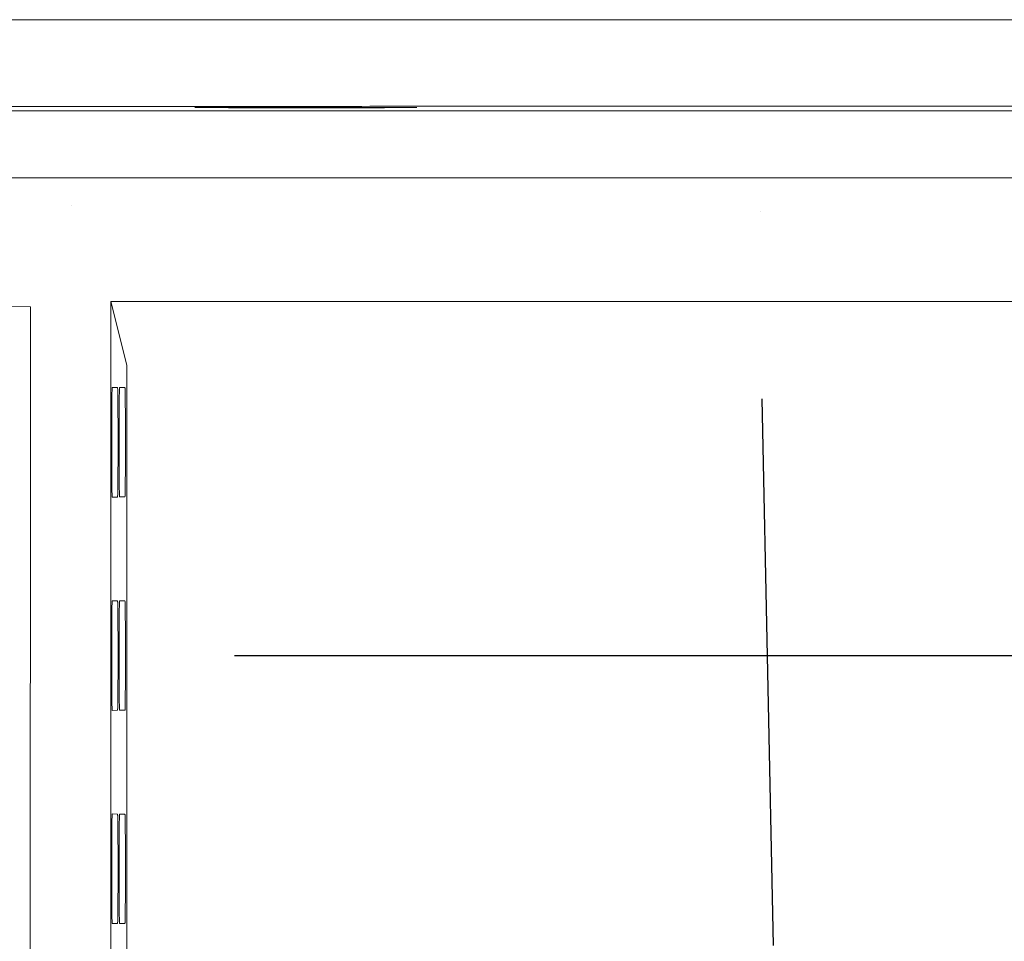
# Model space of a CAD drawing. Units: inches. Extents: x 176 to 733, y 196 to 616.
# Drawn here: x 317 to 362, y 562 to 604 of the extents above; entities that cross this region are included whole.
import ezdxf

# ---------------------------------------------------------------- set-up
doc = ezdxf.new("R2010")
doc.units = ezdxf.units.IN
doc.header["$MEASUREMENT"] = 0
doc.layers.add('Layer 1', color=7, linetype='Continuous')

# ---------------------------------------------------------------- blocks, each defined once
blk = doc.blocks.new('block 210')
at = {"layer": 'Layer 1', "color": 7, "lineweight": 15, "true_color": 0xffffff}
blk.add_open_spline([(482.768, 600.202), (482.707, 600.208), (482.646, 600.213), (482.459, 600.217), (482.459, 600.217), (482.459, 600.217), (482.459, 600.217), (482.266, 600.223), (481.939, 600.229), (481.529, 600.234), (481.529, 600.234), (481.529, 600.234), (481.529, 600.234), (481.016, 600.241), (480.37, 600.247), (479.612, 600.252), (479.612, 600.252), (479.612, 600.252), (479.612, 600.252), (478.834, 600.258), (477.936, 600.264), (476.956, 600.27), (476.956, 600.27), (476.956, 600.27), (476.956, 600.27), (476.198, 600.274), (475.391, 600.279), (474.544, 600.283), (474.544, 600.283), (474.544, 600.283), (474.544, 600.283), (473.696, 600.287), (472.809, 600.291), (471.891, 600.293), (471.891, 600.293), (471.891, 600.293), (471.891, 600.293), (470.95, 600.297), (469.977, 600.301), (468.978, 600.305), (468.978, 600.305), (468.978, 600.305), (468.978, 600.305), (467.979, 600.309), (466.953, 600.312), (465.909, 600.315), (465.909, 600.315), (465.909, 600.315), (465.909, 600.315), (463.904, 600.321), (461.826, 600.327), (459.697, 600.333), (459.697, 600.333), (459.697, 600.333), (459.697, 600.333), (457.566, 600.337), (455.387, 600.342), (453.17, 600.347), (453.17, 600.347), (453.17, 600.347), (453.17, 600.347), (450.903, 600.352), (448.6, 600.356), (446.27, 600.36), (446.27, 600.36), (446.27, 600.36), (446.27, 600.36), (443.938, 600.364), (441.579, 600.368), (439.201, 600.372), (439.201, 600.372), (439.201, 600.372), (439.201, 600.372), (435.938, 600.376), (432.64, 600.38), (429.314, 600.384), (429.314, 600.384), (429.314, 600.384), (429.314, 600.384), (425.986, 600.388), (422.632, 600.391), (419.26, 600.395), (419.26, 600.395), (419.26, 600.395), (419.26, 600.395), (415.889, 600.398), (412.499, 600.401), (409.098, 600.403), (409.098, 600.403), (409.098, 600.403), (409.098, 600.403), (405.615, 600.405), (402.119, 600.407), (398.613, 600.409), (398.613, 600.409), (398.613, 600.409), (398.613, 600.409), (395.107, 600.411), (391.592, 600.413), (388.072, 600.413), (388.072, 600.413), (388.072, 600.413), (388.072, 600.413), (384.554, 600.415), (381.029, 600.415), (377.505, 600.415), (377.505, 600.415), (377.505, 600.415), (377.505, 600.415), (374.643, 600.415), (371.779, 600.416), (368.916, 600.415), (368.916, 600.415), (368.916, 600.415), (368.916, 600.415), (366.054, 600.415), (363.191, 600.415), (360.332, 600.415), (360.332, 600.415), (360.332, 600.415), (360.332, 600.415), (357.457, 600.414), (354.586, 600.413), (351.719, 600.412), (351.719, 600.412), (351.719, 600.412), (351.719, 600.412), (348.852, 600.411), (345.988, 600.41), (343.131, 600.408), (343.131, 600.408), (343.131, 600.408), (343.131, 600.408), (339.135, 600.406), (335.151, 600.403), (331.188, 600.401), (331.188, 600.401), (331.188, 600.401), (331.188, 600.401), (327.224, 600.397), (323.279, 600.394), (319.365, 600.39), (319.365, 600.39), (319.365, 600.39), (319.365, 600.39), (316.71, 600.387), (314.068, 600.384), (311.445, 600.381), (311.445, 600.381), (311.445, 600.381), (311.445, 600.381), (308.822, 600.377), (306.216, 600.374), (303.635, 600.37), (303.635, 600.37), (303.635, 600.37), (303.635, 600.37), (301.056, 600.366), (298.502, 600.362), (295.981, 600.358), (295.981, 600.358), (295.981, 600.358), (295.981, 600.358), (294.209, 600.354), (292.453, 600.351), (290.719, 600.348), (290.719, 600.348), (290.719, 600.348), (290.719, 600.348), (288.984, 600.344), (287.273, 600.34), (285.589, 600.336), (285.589, 600.336), (285.589, 600.336), (285.589, 600.336), (283.879, 600.333), (282.197, 600.328), (280.556, 600.323), (280.556, 600.323), (280.556, 600.323), (280.556, 600.323), (278.914, 600.319), (277.312, 600.314), (275.765, 600.309), (275.765, 600.309), (275.765, 600.309), (275.765, 600.309), (274.044, 600.303), (272.389, 600.297), (270.836, 600.29), (270.836, 600.29), (270.836, 600.29), (270.836, 600.29), (270.044, 600.287), (269.279, 600.284), (268.548, 600.28), (268.548, 600.28), (268.548, 600.28), (268.548, 600.28), (267.816, 600.276), (267.12, 600.272), (266.459, 600.268), (266.459, 600.268), (266.459, 600.268), (266.459, 600.268), (265.74, 600.264), (265.064, 600.26), (264.467, 600.255), (264.467, 600.255), (264.467, 600.255), (264.467, 600.255), (263.862, 600.25), (263.338, 600.247), (262.822, 600.241), (262.822, 600.241), (262.822, 600.241), (262.822, 600.241), (261.99, 600.233), (261.181, 600.225), (260.977, 600.217), (260.977, 600.217), (260.977, 600.217), (260.977, 600.217), (260.957, 600.216), (260.943, 600.215), (260.93, 600.214)], degree=3, knots=[0, 0, 0, 0, 1, 1, 1, 2, 2, 2, 3, 3, 3, 4, 4, 4, 5, 5, 5, 6, 6, 6, 7, 7, 7, 8, 8, 8, 9, 9, 9, 10, 10, 10, 11, 11, 11, 12, 12, 12, 13, 13, 13, 14, 14, 14, 15, 15, 15, 16, 16, 16, 17, 17, 17, 18, 18, 18, 19, 19, 19, 20, 20, 20, 21, 21, 21, 22, 22, 22, 23, 23, 23, 24, 24, 24, 25, 25, 25, 26, 26, 26, 27, 27, 27, 28, 28, 28, 29, 29, 29, 30, 30, 30, 31, 31, 31, 32, 32, 32, 33, 33, 33, 34, 34, 34, 35, 35, 35, 36, 36, 36, 37, 37, 37, 38, 38, 38, 39, 39, 39, 40, 40, 40, 41, 41, 41, 42, 42, 42, 43, 43, 43, 44, 44, 44, 45, 45, 45, 46, 46, 46, 47, 47, 47, 48, 48, 48, 49, 49, 49, 50, 50, 50, 51, 51, 51, 52, 52, 52, 53, 53, 53, 54, 54, 54, 55, 55, 55, 56, 56, 56, 57, 57, 57, 58, 58, 58, 59, 59, 59, 60, 60, 60, 61, 61, 61, 62, 62, 62, 63, 63, 63, 64, 64, 64, 65, 65, 65, 66, 66, 66, 67, 67, 67, 68, 68, 68, 69, 69, 69, 70, 70, 70, 71, 71, 71, 72, 72, 72, 73, 73, 73, 74, 74, 74, 75, 75, 75, 75], dxfattribs=at)
blk = doc.blocks.new('block 215')
at = {"layer": 'Layer 1', "color": 7, "lineweight": 15, "true_color": 0xffffff}
blk.add_open_spline([(262.207, 604.372), (262.229, 604.372), (262.252, 604.372), (262.348, 604.372), (262.348, 604.372), (262.348, 604.372), (262.348, 604.372), (262.447, 604.372), (262.623, 604.372), (262.85, 604.372), (262.85, 604.372), (262.85, 604.372), (262.85, 604.372), (263.061, 604.372), (263.316, 604.372), (263.617, 604.372), (263.617, 604.372), (263.617, 604.372), (263.617, 604.372), (263.927, 604.372), (264.283, 604.372), (264.679, 604.372), (264.679, 604.372), (264.679, 604.372), (264.679, 604.372), (264.951, 604.372), (265.242, 604.372), (265.549, 604.372), (265.549, 604.372), (265.549, 604.372), (265.549, 604.372), (265.866, 604.372), (266.2, 604.372), (266.551, 604.372), (266.551, 604.372), (266.551, 604.372), (266.551, 604.372), (266.912, 604.372), (267.289, 604.372), (267.682, 604.372), (267.682, 604.372), (267.682, 604.372), (267.682, 604.372), (268.512, 604.372), (269.404, 604.372), (270.346, 604.372), (270.346, 604.372), (270.346, 604.372), (270.346, 604.372), (271.352, 604.372), (272.411, 604.372), (273.511, 604.372), (273.511, 604.372), (273.511, 604.372), (273.511, 604.372), (274.604, 604.372), (275.736, 604.372), (276.9, 604.372), (276.9, 604.372), (276.9, 604.372), (276.9, 604.372), (278.037, 604.372), (279.202, 604.372), (280.391, 604.372), (280.391, 604.372), (280.391, 604.372), (280.391, 604.372), (281.643, 604.372), (282.92, 604.372), (284.218, 604.372), (284.218, 604.372), (284.218, 604.372), (284.218, 604.372), (286.162, 604.372), (288.152, 604.372), (290.173, 604.372), (290.173, 604.372), (290.173, 604.372), (290.173, 604.372), (292.315, 604.372), (294.494, 604.372), (296.699, 604.372), (296.699, 604.372), (296.699, 604.372), (296.699, 604.372), (299.038, 604.372), (301.406, 604.372), (303.796, 604.372), (303.796, 604.372), (303.796, 604.372), (303.796, 604.372), (305.984, 604.372), (308.189, 604.372), (310.41, 604.372), (310.41, 604.372), (310.41, 604.372), (310.41, 604.372), (312.705, 604.372), (315.016, 604.372), (317.338, 604.372), (317.338, 604.372), (317.338, 604.372), (317.338, 604.372), (319.741, 604.372), (322.156, 604.372), (324.581, 604.372), (324.581, 604.372), (324.581, 604.372), (324.581, 604.372), (328.544, 604.372), (332.533, 604.372), (336.537, 604.372), (336.537, 604.372), (336.537, 604.372), (336.537, 604.372), (340.646, 604.372), (344.771, 604.372), (348.908, 604.372), (348.908, 604.372), (348.908, 604.372), (348.908, 604.372), (352.988, 604.372), (357.079, 604.372), (361.174, 604.372), (361.174, 604.372), (361.174, 604.372), (361.174, 604.372), (365.295, 604.372), (369.42, 604.372), (373.543, 604.372), (373.543, 604.372), (373.543, 604.372), (373.543, 604.372), (377.652, 604.372), (381.76, 604.372), (385.862, 604.372), (385.862, 604.372), (385.862, 604.372), (385.862, 604.372), (389.998, 604.372), (394.128, 604.372), (398.246, 604.372), (398.246, 604.372), (398.246, 604.372), (398.246, 604.372), (402.283, 604.372), (406.308, 604.372), (410.314, 604.372), (410.314, 604.372), (410.314, 604.372), (410.314, 604.372), (412.736, 604.372), (415.152, 604.372), (417.559, 604.372), (417.559, 604.372), (417.559, 604.372), (417.559, 604.372), (419.904, 604.372), (422.24, 604.372), (424.566, 604.372), (424.566, 604.372), (424.566, 604.372), (424.566, 604.372), (426.836, 604.372), (429.094, 604.372), (431.34, 604.372), (431.34, 604.372), (431.34, 604.372), (431.34, 604.372), (433.753, 604.372), (436.151, 604.372), (438.529, 604.372), (438.529, 604.372), (438.529, 604.372), (438.529, 604.372), (440.793, 604.372), (443.037, 604.372), (445.258, 604.372), (445.258, 604.372), (445.258, 604.372), (445.258, 604.372), (447.371, 604.372), (449.463, 604.372), (451.524, 604.372), (451.524, 604.372), (451.524, 604.372), (451.524, 604.372), (452.868, 604.372), (454.199, 604.372), (455.515, 604.372), (455.515, 604.372), (455.515, 604.372), (455.515, 604.372), (456.779, 604.372), (458.029, 604.372), (459.262, 604.372), (459.262, 604.372), (459.262, 604.372), (459.262, 604.372), (460.521, 604.372), (461.764, 604.372), (462.982, 604.372), (462.982, 604.372), (462.982, 604.372), (462.982, 604.372), (464.211, 604.372), (465.416, 604.372), (466.59, 604.372), (466.59, 604.372), (466.59, 604.372), (466.59, 604.372), (467.701, 604.372), (468.786, 604.372), (469.836, 604.372), (469.836, 604.372), (469.836, 604.372), (469.836, 604.372), (470.562, 604.372), (471.271, 604.372), (471.961, 604.372), (471.961, 604.372), (471.961, 604.372), (471.961, 604.372), (472.619, 604.372), (473.26, 604.372), (473.878, 604.372), (473.878, 604.372), (473.878, 604.372), (473.878, 604.372), (474.47, 604.372), (475.041, 604.372), (475.588, 604.372), (475.588, 604.372), (475.588, 604.372), (475.588, 604.372), (476.113, 604.372), (476.615, 604.372), (477.09, 604.372), (477.09, 604.372), (477.09, 604.372), (477.09, 604.372), (477.627, 604.372), (478.129, 604.372), (478.589, 604.372), (478.589, 604.372), (478.589, 604.372), (478.589, 604.372), (479.027, 604.372), (479.428, 604.372), (479.777, 604.372), (479.777, 604.372), (479.777, 604.372), (479.777, 604.372), (480.115, 604.372), (480.406, 604.372), (480.655, 604.372), (480.655, 604.372), (480.655, 604.372), (480.655, 604.372), (480.898, 604.372), (481.102, 604.372), (481.222, 604.372), (481.222, 604.372), (481.222, 604.372), (481.222, 604.372), (481.301, 604.372), (481.344, 604.372), (481.387, 604.372)], degree=3, knots=[0, 0, 0, 0, 1, 1, 1, 2, 2, 2, 3, 3, 3, 4, 4, 4, 5, 5, 5, 6, 6, 6, 7, 7, 7, 8, 8, 8, 9, 9, 9, 10, 10, 10, 11, 11, 11, 12, 12, 12, 13, 13, 13, 14, 14, 14, 15, 15, 15, 16, 16, 16, 17, 17, 17, 18, 18, 18, 19, 19, 19, 20, 20, 20, 21, 21, 21, 22, 22, 22, 23, 23, 23, 24, 24, 24, 25, 25, 25, 26, 26, 26, 27, 27, 27, 28, 28, 28, 29, 29, 29, 30, 30, 30, 31, 31, 31, 32, 32, 32, 33, 33, 33, 34, 34, 34, 35, 35, 35, 36, 36, 36, 37, 37, 37, 38, 38, 38, 39, 39, 39, 40, 40, 40, 41, 41, 41, 42, 42, 42, 43, 43, 43, 44, 44, 44, 45, 45, 45, 46, 46, 46, 47, 47, 47, 48, 48, 48, 49, 49, 49, 50, 50, 50, 51, 51, 51, 52, 52, 52, 53, 53, 53, 54, 54, 54, 55, 55, 55, 56, 56, 56, 57, 57, 57, 58, 58, 58, 59, 59, 59, 60, 60, 60, 61, 61, 61, 62, 62, 62, 63, 63, 63, 64, 64, 64, 65, 65, 65, 66, 66, 66, 67, 67, 67, 68, 68, 68, 69, 69, 69, 70, 70, 70, 71, 71, 71, 72, 72, 72, 73, 73, 73, 74, 74, 74, 75, 75, 75, 76, 76, 76, 77, 77, 77, 78, 78, 78, 79, 79, 79, 80, 80, 80, 81, 81, 81, 82, 82, 82, 83, 83, 83, 84, 84, 84, 85, 85, 85, 86, 86, 86, 87, 87, 87, 88, 88, 88, 89, 89, 89, 89], dxfattribs=at)
blk = doc.blocks.new('block 216')
at = {"layer": 'Layer 1', "color": 7, "lineweight": 15, "true_color": 0xffffff}
blk.add_open_spline([(325.025, 600.356), (325.064, 600.343), (327.372, 600.333), (330.181, 600.334), (332.924, 600.334), (335.166, 600.344), (335.195, 600.356)], degree=3, knots=[0, 0, 0, 0, 1, 1, 1, 2, 2, 2, 2], dxfattribs=at)
blk = doc.blocks.new('block 217')
at = {"layer": 'Layer 1', "color": 7, "lineweight": 15, "true_color": 0xffffff}
blk.add_lwpolyline([(325.025, 600.356), (335.195, 600.356)], dxfattribs=at)
blk = doc.blocks.new('block 221')
at = {"layer": 'Layer 1', "color": 7, "lineweight": 15, "true_color": 0xffffff}
blk.add_lwpolyline([(260.984, 600.198), (482.745, 600.198)], dxfattribs=at)
blk = doc.blocks.new('block 242')
at = {"layer": 'Layer 1', "color": 7, "lineweight": 15, "true_color": 0xffffff}
blk.add_lwpolyline([(311.107, 597.129), (432.586, 597.129)], dxfattribs=at)
blk = doc.blocks.new('block 202')
at = {"layer": 'Layer 1'}
for name in ['block 215', 'block 210', 'block 216', 'block 217', 'block 221', 'block 242']:
    blk.add_blockref(name, (0, 0), dxfattribs=at)
blk = doc.blocks.new('block 314')
at = {"layer": 'Layer 1', "color": 179, "lineweight": 15, "true_color": 0x26264c}
blk.add_lwpolyline([(321.173, 591.466), (321.173, 519.927)], dxfattribs=at)
blk = doc.blocks.new('block 317')
at = {"layer": 'Layer 1', "color": 179, "lineweight": 15, "true_color": 0x26264c}
blk.add_lwpolyline([(431.946, 591.466), (321.173, 591.466)], dxfattribs=at)
blk = doc.blocks.new('block 319')
at = {"layer": 'Layer 1', "color": 179, "lineweight": 15, "true_color": 0x26264c}
blk.add_lwpolyline([(317.463, 522.235), (317.49, 591.209)], dxfattribs=at)
blk = doc.blocks.new('block 320')
at = {"layer": 'Layer 1', "color": 179, "lineweight": 15, "true_color": 0x26264c}
blk.add_lwpolyline([(317.49, 591.209), (277.088, 591.485)], dxfattribs=at)
blk = doc.blocks.new('block 327')
at = {"layer": 'Layer 1', "color": 179, "lineweight": 15, "true_color": 0x26264c}
blk.add_lwpolyline([(321.905, 588.538), (321.173, 591.466)], dxfattribs=at)
blk = doc.blocks.new('block 340')
at = {"layer": 'Layer 1', "color": 179, "lineweight": 15, "true_color": 0x26264c}
blk.add_lwpolyline([(321.822, 582.508), (321.576, 582.504)], dxfattribs=at)
blk = doc.blocks.new('block 341')
at = {"layer": 'Layer 1', "color": 179, "lineweight": 15, "true_color": 0x26264c}
blk.add_open_spline([(321.822, 587.513), (321.822, 587.51), (321.824, 587.508), (321.824, 587.501), (321.824, 587.501), (321.824, 587.501), (321.824, 587.501), (321.825, 587.495), (321.826, 587.483), (321.826, 587.468), (321.826, 587.468), (321.826, 587.468), (321.826, 587.468), (321.827, 587.454), (321.828, 587.435), (321.828, 587.413), (321.828, 587.413), (321.828, 587.413), (321.828, 587.413), (321.83, 587.371), (321.83, 587.316), (321.832, 587.25), (321.832, 587.25), (321.832, 587.25), (321.832, 587.25), (321.833, 587.182), (321.834, 587.102), (321.836, 587.012), (321.836, 587.012), (321.836, 587.012), (321.836, 587.012), (321.836, 586.903), (321.838, 586.778), (321.839, 586.64), (321.839, 586.64), (321.839, 586.64), (321.839, 586.64), (321.84, 586.501), (321.841, 586.349), (321.842, 586.188), (321.842, 586.188), (321.842, 586.188), (321.842, 586.188), (321.842, 586.007), (321.843, 585.816), (321.844, 585.619), (321.844, 585.619), (321.844, 585.619), (321.844, 585.619), (321.844, 585.419), (321.844, 585.215), (321.844, 585.01), (321.844, 585.01), (321.844, 585.01), (321.844, 585.01), (321.844, 584.806), (321.844, 584.602), (321.844, 584.404), (321.844, 584.404), (321.844, 584.404), (321.844, 584.404), (321.843, 584.206), (321.842, 584.014), (321.842, 583.833), (321.842, 583.833), (321.842, 583.833), (321.842, 583.833), (321.841, 583.672), (321.84, 583.521), (321.839, 583.382), (321.839, 583.382), (321.839, 583.382), (321.839, 583.382), (321.838, 583.244), (321.836, 583.119), (321.836, 583.009), (321.836, 583.009), (321.836, 583.009), (321.836, 583.009), (321.834, 582.919), (321.833, 582.839), (321.832, 582.773), (321.832, 582.773), (321.832, 582.773), (321.832, 582.773), (321.831, 582.706), (321.83, 582.651), (321.828, 582.609), (321.828, 582.609), (321.828, 582.609), (321.828, 582.609), (321.827, 582.575), (321.826, 582.549), (321.825, 582.534), (321.825, 582.534), (321.825, 582.534), (321.825, 582.534), (321.824, 582.518), (321.823, 582.513), (321.822, 582.508)], degree=3, knots=[0, 0, 0, 0, 1, 1, 1, 2, 2, 2, 3, 3, 3, 4, 4, 4, 5, 5, 5, 6, 6, 6, 7, 7, 7, 8, 8, 8, 9, 9, 9, 10, 10, 10, 11, 11, 11, 12, 12, 12, 13, 13, 13, 14, 14, 14, 15, 15, 15, 16, 16, 16, 17, 17, 17, 18, 18, 18, 19, 19, 19, 20, 20, 20, 21, 21, 21, 22, 22, 22, 23, 23, 23, 24, 24, 24, 25, 25, 25, 26, 26, 26, 27, 27, 27, 28, 28, 28, 29, 29, 29, 30, 30, 30, 31, 31, 31, 32, 32, 32, 33, 33, 33, 33], dxfattribs=at)
blk = doc.blocks.new('block 342')
at = {"layer": 'Layer 1', "color": 179, "lineweight": 15, "true_color": 0x26264c}
blk.add_lwpolyline([(321.576, 587.517), (321.822, 587.513)], dxfattribs=at)
blk = doc.blocks.new('block 343')
at = {"layer": 'Layer 1', "color": 179, "lineweight": 15, "true_color": 0x26264c}
blk.add_open_spline([(321.576, 582.504), (321.575, 582.506), (321.574, 582.508), (321.574, 582.515), (321.574, 582.515), (321.574, 582.515), (321.574, 582.515), (321.573, 582.522), (321.572, 582.533), (321.572, 582.548), (321.572, 582.548), (321.572, 582.548), (321.572, 582.548), (321.571, 582.563), (321.57, 582.581), (321.57, 582.603), (321.57, 582.603), (321.57, 582.603), (321.57, 582.603), (321.568, 582.625), (321.568, 582.651), (321.568, 582.68), (321.568, 582.68), (321.568, 582.68), (321.568, 582.68), (321.566, 582.743), (321.564, 582.821), (321.564, 582.915), (321.564, 582.915), (321.564, 582.915), (321.564, 582.915), (321.562, 583.008), (321.562, 583.117), (321.561, 583.238), (321.561, 583.238), (321.561, 583.238), (321.561, 583.238), (321.559, 583.359), (321.559, 583.491), (321.558, 583.633), (321.558, 583.633), (321.558, 583.633), (321.558, 583.633), (321.557, 583.776), (321.557, 583.928), (321.556, 584.087), (321.556, 584.087), (321.556, 584.087), (321.556, 584.087), (321.555, 584.38), (321.554, 584.696), (321.554, 585.01), (321.554, 585.01), (321.554, 585.01), (321.554, 585.01), (321.554, 585.326), (321.555, 585.641), (321.556, 585.933), (321.556, 585.933), (321.556, 585.933), (321.556, 585.933), (321.557, 586.092), (321.557, 586.245), (321.558, 586.386), (321.558, 586.386), (321.558, 586.386), (321.558, 586.386), (321.559, 586.529), (321.559, 586.663), (321.561, 586.783), (321.561, 586.783), (321.561, 586.783), (321.561, 586.783), (321.562, 586.904), (321.562, 587.012), (321.564, 587.106), (321.564, 587.106), (321.564, 587.106), (321.564, 587.106), (321.564, 587.2), (321.566, 587.278), (321.568, 587.341), (321.568, 587.341), (321.568, 587.341), (321.568, 587.341), (321.568, 587.4), (321.57, 587.446), (321.572, 587.473), (321.572, 587.473), (321.572, 587.473), (321.572, 587.473), (321.573, 587.5), (321.574, 587.508), (321.576, 587.517)], degree=3, knots=[0, 0, 0, 0, 1, 1, 1, 2, 2, 2, 3, 3, 3, 4, 4, 4, 5, 5, 5, 6, 6, 6, 7, 7, 7, 8, 8, 8, 9, 9, 9, 10, 10, 10, 11, 11, 11, 12, 12, 12, 13, 13, 13, 14, 14, 14, 15, 15, 15, 16, 16, 16, 17, 17, 17, 18, 18, 18, 19, 19, 19, 20, 20, 20, 21, 21, 21, 22, 22, 22, 23, 23, 23, 24, 24, 24, 25, 25, 25, 26, 26, 26, 27, 27, 27, 28, 28, 28, 29, 29, 29, 30, 30, 30, 31, 31, 31, 31], dxfattribs=at)
blk = doc.blocks.new('block 344')
at = {"layer": 'Layer 1', "color": 179, "lineweight": 15, "true_color": 0x26264c}
blk.add_lwpolyline([(321.484, 582.502), (321.237, 582.499)], dxfattribs=at)
blk = doc.blocks.new('block 345')
at = {"layer": 'Layer 1', "color": 179, "lineweight": 15, "true_color": 0x26264c}
blk.add_open_spline([(321.484, 587.519), (321.484, 587.516), (321.484, 587.514), (321.486, 587.507), (321.486, 587.507), (321.486, 587.507), (321.486, 587.507), (321.486, 587.5), (321.487, 587.489), (321.488, 587.474), (321.488, 587.474), (321.488, 587.474), (321.488, 587.474), (321.488, 587.458), (321.489, 587.44), (321.49, 587.418), (321.49, 587.418), (321.49, 587.418), (321.49, 587.418), (321.491, 587.376), (321.492, 587.322), (321.494, 587.254), (321.494, 587.254), (321.494, 587.254), (321.494, 587.254), (321.494, 587.187), (321.496, 587.107), (321.496, 587.017), (321.496, 587.017), (321.496, 587.017), (321.496, 587.017), (321.498, 586.908), (321.499, 586.782), (321.5, 586.644), (321.5, 586.644), (321.5, 586.644), (321.5, 586.644), (321.502, 586.504), (321.502, 586.352), (321.503, 586.191), (321.503, 586.191), (321.503, 586.191), (321.503, 586.191), (321.504, 586.01), (321.504, 585.818), (321.505, 585.62), (321.505, 585.62), (321.505, 585.62), (321.505, 585.62), (321.506, 585.42), (321.506, 585.215), (321.506, 585.01), (321.506, 585.01), (321.506, 585.01), (321.506, 585.01), (321.506, 584.806), (321.506, 584.601), (321.505, 584.403), (321.505, 584.403), (321.505, 584.403), (321.505, 584.403), (321.504, 584.204), (321.504, 584.011), (321.503, 583.831), (321.503, 583.831), (321.503, 583.831), (321.503, 583.831), (321.502, 583.669), (321.502, 583.517), (321.5, 583.378), (321.5, 583.378), (321.5, 583.378), (321.5, 583.378), (321.499, 583.24), (321.498, 583.114), (321.496, 583.004), (321.496, 583.004), (321.496, 583.004), (321.496, 583.004), (321.496, 582.915), (321.494, 582.834), (321.494, 582.767), (321.494, 582.767), (321.494, 582.767), (321.494, 582.767), (321.492, 582.7), (321.491, 582.645), (321.49, 582.603), (321.49, 582.603), (321.49, 582.603), (321.49, 582.603), (321.488, 582.569), (321.488, 582.543), (321.486, 582.528), (321.486, 582.528), (321.486, 582.528), (321.486, 582.528), (321.486, 582.512), (321.484, 582.507), (321.484, 582.502)], degree=3, knots=[0, 0, 0, 0, 1, 1, 1, 2, 2, 2, 3, 3, 3, 4, 4, 4, 5, 5, 5, 6, 6, 6, 7, 7, 7, 8, 8, 8, 9, 9, 9, 10, 10, 10, 11, 11, 11, 12, 12, 12, 13, 13, 13, 14, 14, 14, 15, 15, 15, 16, 16, 16, 17, 17, 17, 18, 18, 18, 19, 19, 19, 20, 20, 20, 21, 21, 21, 22, 22, 22, 23, 23, 23, 24, 24, 24, 25, 25, 25, 26, 26, 26, 27, 27, 27, 28, 28, 28, 29, 29, 29, 30, 30, 30, 31, 31, 31, 32, 32, 32, 33, 33, 33, 33], dxfattribs=at)
blk = doc.blocks.new('block 346')
at = {"layer": 'Layer 1', "color": 179, "lineweight": 15, "true_color": 0x26264c}
blk.add_lwpolyline([(321.237, 587.523), (321.484, 587.519)], dxfattribs=at)
blk = doc.blocks.new('block 347')
at = {"layer": 'Layer 1', "color": 179, "lineweight": 15, "true_color": 0x26264c}
blk.add_open_spline([(321.237, 582.499), (321.236, 582.5), (321.236, 582.502), (321.235, 582.509), (321.235, 582.509), (321.235, 582.509), (321.235, 582.509), (321.234, 582.516), (321.234, 582.527), (321.233, 582.542), (321.233, 582.542), (321.233, 582.542), (321.233, 582.542), (321.232, 582.557), (321.232, 582.576), (321.23, 582.597), (321.23, 582.597), (321.23, 582.597), (321.23, 582.597), (321.23, 582.62), (321.23, 582.645), (321.229, 582.674), (321.229, 582.674), (321.229, 582.674), (321.229, 582.674), (321.229, 582.737), (321.227, 582.816), (321.225, 582.91), (321.225, 582.91), (321.225, 582.91), (321.225, 582.91), (321.225, 583.003), (321.223, 583.113), (321.222, 583.234), (321.222, 583.234), (321.222, 583.234), (321.222, 583.234), (321.221, 583.355), (321.22, 583.488), (321.219, 583.63), (321.219, 583.63), (321.219, 583.63), (321.219, 583.63), (321.219, 583.773), (321.217, 583.926), (321.217, 584.085), (321.217, 584.085), (321.217, 584.085), (321.217, 584.085), (321.216, 584.378), (321.215, 584.695), (321.215, 585.01), (321.215, 585.01), (321.215, 585.01), (321.215, 585.01), (321.215, 585.327), (321.216, 585.642), (321.217, 585.935), (321.217, 585.935), (321.217, 585.935), (321.217, 585.935), (321.217, 586.094), (321.219, 586.248), (321.219, 586.39), (321.219, 586.39), (321.219, 586.39), (321.219, 586.39), (321.22, 586.533), (321.221, 586.667), (321.222, 586.788), (321.222, 586.788), (321.222, 586.788), (321.222, 586.788), (321.223, 586.908), (321.225, 587.017), (321.225, 587.111), (321.225, 587.111), (321.225, 587.111), (321.225, 587.111), (321.227, 587.205), (321.229, 587.283), (321.229, 587.346), (321.229, 587.346), (321.229, 587.346), (321.229, 587.346), (321.23, 587.406), (321.232, 587.452), (321.233, 587.479), (321.233, 587.479), (321.233, 587.479), (321.233, 587.479), (321.234, 587.506), (321.236, 587.514), (321.237, 587.523)], degree=3, knots=[0, 0, 0, 0, 1, 1, 1, 2, 2, 2, 3, 3, 3, 4, 4, 4, 5, 5, 5, 6, 6, 6, 7, 7, 7, 8, 8, 8, 9, 9, 9, 10, 10, 10, 11, 11, 11, 12, 12, 12, 13, 13, 13, 14, 14, 14, 15, 15, 15, 16, 16, 16, 17, 17, 17, 18, 18, 18, 19, 19, 19, 20, 20, 20, 21, 21, 21, 22, 22, 22, 23, 23, 23, 24, 24, 24, 25, 25, 25, 26, 26, 26, 27, 27, 27, 28, 28, 28, 29, 29, 29, 30, 30, 30, 31, 31, 31, 31], dxfattribs=at)
blk = doc.blocks.new('block 348')
at = {"layer": 'Layer 1', "color": 179, "lineweight": 15, "true_color": 0x26264c}
blk.add_lwpolyline([(321.576, 577.746), (321.8, 577.742)], dxfattribs=at)
blk = doc.blocks.new('block 349')
at = {"layer": 'Layer 1', "color": 179, "lineweight": 15, "true_color": 0x26264c}
blk.add_open_spline([(321.576, 572.733), (321.575, 572.735), (321.574, 572.737), (321.574, 572.744), (321.574, 572.744), (321.574, 572.744), (321.574, 572.744), (321.573, 572.75), (321.572, 572.762), (321.572, 572.777), (321.572, 572.777), (321.572, 572.777), (321.572, 572.777), (321.571, 572.792), (321.57, 572.81), (321.57, 572.832), (321.57, 572.832), (321.57, 572.832), (321.57, 572.832), (321.568, 572.854), (321.568, 572.879), (321.568, 572.909), (321.568, 572.909), (321.568, 572.909), (321.568, 572.909), (321.566, 572.971), (321.564, 573.05), (321.564, 573.143), (321.564, 573.143), (321.564, 573.143), (321.564, 573.143), (321.562, 573.237), (321.562, 573.346), (321.561, 573.466), (321.561, 573.466), (321.561, 573.466), (321.561, 573.466), (321.559, 573.587), (321.559, 573.72), (321.558, 573.862), (321.558, 573.862), (321.558, 573.862), (321.558, 573.862), (321.557, 574.004), (321.557, 574.158), (321.556, 574.317), (321.556, 574.317), (321.556, 574.317), (321.556, 574.317), (321.555, 574.609), (321.554, 574.924), (321.554, 575.24), (321.554, 575.24), (321.554, 575.24), (321.554, 575.24), (321.554, 575.554), (321.555, 575.87), (321.556, 576.162), (321.556, 576.162), (321.556, 576.162), (321.556, 576.162), (321.557, 576.321), (321.557, 576.473), (321.558, 576.616), (321.558, 576.616), (321.558, 576.616), (321.558, 576.616), (321.559, 576.758), (321.559, 576.891), (321.561, 577.012), (321.561, 577.012), (321.561, 577.012), (321.561, 577.012), (321.562, 577.132), (321.562, 577.241), (321.564, 577.334), (321.564, 577.334), (321.564, 577.334), (321.564, 577.334), (321.564, 577.428), (321.566, 577.506), (321.568, 577.57), (321.568, 577.57), (321.568, 577.57), (321.568, 577.57), (321.568, 577.628), (321.57, 577.674), (321.572, 577.702), (321.572, 577.702), (321.572, 577.702), (321.572, 577.702), (321.573, 577.729), (321.574, 577.738), (321.576, 577.746)], degree=3, knots=[0, 0, 0, 0, 1, 1, 1, 2, 2, 2, 3, 3, 3, 4, 4, 4, 5, 5, 5, 6, 6, 6, 7, 7, 7, 8, 8, 8, 9, 9, 9, 10, 10, 10, 11, 11, 11, 12, 12, 12, 13, 13, 13, 14, 14, 14, 15, 15, 15, 16, 16, 16, 17, 17, 17, 18, 18, 18, 19, 19, 19, 20, 20, 20, 21, 21, 21, 22, 22, 22, 23, 23, 23, 24, 24, 24, 25, 25, 25, 26, 26, 26, 27, 27, 27, 28, 28, 28, 29, 29, 29, 30, 30, 30, 31, 31, 31, 31], dxfattribs=at)
blk = doc.blocks.new('block 350')
at = {"layer": 'Layer 1', "color": 179, "lineweight": 15, "true_color": 0x26264c}
blk.add_lwpolyline([(321.8, 572.737), (321.576, 572.733)], dxfattribs=at)
blk = doc.blocks.new('block 351')
at = {"layer": 'Layer 1', "color": 179, "lineweight": 15, "true_color": 0x26264c}
blk.add_lwpolyline([(321.8, 572.737), (321.813, 572.737)], dxfattribs=at)
blk = doc.blocks.new('block 352')
at = {"layer": 'Layer 1', "color": 179, "lineweight": 15, "true_color": 0x26264c}
blk.add_lwpolyline([(321.8, 577.742), (321.813, 577.742)], dxfattribs=at)
blk = doc.blocks.new('block 353')
at = {"layer": 'Layer 1', "color": 179, "lineweight": 15, "true_color": 0x26264c}
blk.add_lwpolyline([(321.484, 572.731), (321.237, 572.727)], dxfattribs=at)
blk = doc.blocks.new('block 354')
at = {"layer": 'Layer 1', "color": 179, "lineweight": 15, "true_color": 0x26264c}
blk.add_open_spline([(321.484, 577.748), (321.484, 577.746), (321.484, 577.743), (321.486, 577.736), (321.486, 577.736), (321.486, 577.736), (321.486, 577.736), (321.486, 577.729), (321.487, 577.717), (321.488, 577.703), (321.488, 577.703), (321.488, 577.703), (321.488, 577.703), (321.488, 577.688), (321.489, 577.669), (321.49, 577.647), (321.49, 577.647), (321.49, 577.647), (321.49, 577.647), (321.491, 577.605), (321.492, 577.55), (321.494, 577.483), (321.494, 577.483), (321.494, 577.483), (321.494, 577.483), (321.494, 577.416), (321.496, 577.336), (321.496, 577.246), (321.496, 577.246), (321.496, 577.246), (321.496, 577.246), (321.498, 577.136), (321.499, 577.011), (321.5, 576.873), (321.5, 576.873), (321.5, 576.873), (321.5, 576.873), (321.502, 576.734), (321.502, 576.581), (321.503, 576.419), (321.503, 576.419), (321.503, 576.419), (321.503, 576.419), (321.504, 576.239), (321.504, 576.046), (321.505, 575.848), (321.505, 575.848), (321.505, 575.848), (321.505, 575.848), (321.506, 575.65), (321.506, 575.445), (321.506, 575.24), (321.506, 575.24), (321.506, 575.24), (321.506, 575.24), (321.506, 575.035), (321.506, 574.83), (321.505, 574.631), (321.505, 574.631), (321.505, 574.631), (321.505, 574.631), (321.504, 574.432), (321.504, 574.24), (321.503, 574.059), (321.503, 574.059), (321.503, 574.059), (321.503, 574.059), (321.502, 573.898), (321.502, 573.746), (321.5, 573.607), (321.5, 573.607), (321.5, 573.607), (321.5, 573.607), (321.499, 573.468), (321.498, 573.343), (321.496, 573.233), (321.496, 573.233), (321.496, 573.233), (321.496, 573.233), (321.496, 573.143), (321.494, 573.063), (321.494, 572.997), (321.494, 572.997), (321.494, 572.997), (321.494, 572.997), (321.492, 572.929), (321.491, 572.875), (321.49, 572.832), (321.49, 572.832), (321.49, 572.832), (321.49, 572.832), (321.488, 572.798), (321.488, 572.772), (321.486, 572.756), (321.486, 572.756), (321.486, 572.756), (321.486, 572.756), (321.486, 572.741), (321.484, 572.736), (321.484, 572.731)], degree=3, knots=[0, 0, 0, 0, 1, 1, 1, 2, 2, 2, 3, 3, 3, 4, 4, 4, 5, 5, 5, 6, 6, 6, 7, 7, 7, 8, 8, 8, 9, 9, 9, 10, 10, 10, 11, 11, 11, 12, 12, 12, 13, 13, 13, 14, 14, 14, 15, 15, 15, 16, 16, 16, 17, 17, 17, 18, 18, 18, 19, 19, 19, 20, 20, 20, 21, 21, 21, 22, 22, 22, 23, 23, 23, 24, 24, 24, 25, 25, 25, 26, 26, 26, 27, 27, 27, 28, 28, 28, 29, 29, 29, 30, 30, 30, 31, 31, 31, 32, 32, 32, 33, 33, 33, 33], dxfattribs=at)
blk = doc.blocks.new('block 355')
at = {"layer": 'Layer 1', "color": 179, "lineweight": 15, "true_color": 0x26264c}
blk.add_lwpolyline([(321.237, 577.751), (321.484, 577.748)], dxfattribs=at)
blk = doc.blocks.new('block 356')
at = {"layer": 'Layer 1', "color": 179, "lineweight": 15, "true_color": 0x26264c}
blk.add_open_spline([(321.237, 572.727), (321.236, 572.729), (321.236, 572.731), (321.235, 572.738), (321.235, 572.738), (321.235, 572.738), (321.235, 572.738), (321.234, 572.745), (321.234, 572.756), (321.233, 572.771), (321.233, 572.771), (321.233, 572.771), (321.233, 572.771), (321.232, 572.786), (321.232, 572.804), (321.23, 572.826), (321.23, 572.826), (321.23, 572.826), (321.23, 572.826), (321.23, 572.848), (321.23, 572.874), (321.229, 572.903), (321.229, 572.903), (321.229, 572.903), (321.229, 572.903), (321.229, 572.966), (321.227, 573.044), (321.225, 573.138), (321.225, 573.138), (321.225, 573.138), (321.225, 573.138), (321.225, 573.232), (321.223, 573.341), (321.222, 573.462), (321.222, 573.462), (321.222, 573.462), (321.222, 573.462), (321.221, 573.583), (321.22, 573.716), (321.219, 573.859), (321.219, 573.859), (321.219, 573.859), (321.219, 573.859), (321.219, 574.002), (321.217, 574.155), (321.217, 574.314), (321.217, 574.314), (321.217, 574.314), (321.217, 574.314), (321.216, 574.607), (321.215, 574.923), (321.215, 575.24), (321.215, 575.24), (321.215, 575.24), (321.215, 575.24), (321.215, 575.555), (321.216, 575.872), (321.217, 576.165), (321.217, 576.165), (321.217, 576.165), (321.217, 576.165), (321.217, 576.324), (321.219, 576.476), (321.219, 576.619), (321.219, 576.619), (321.219, 576.619), (321.219, 576.619), (321.22, 576.761), (321.221, 576.895), (321.222, 577.016), (321.222, 577.016), (321.222, 577.016), (321.222, 577.016), (321.223, 577.137), (321.225, 577.246), (321.225, 577.339), (321.225, 577.339), (321.225, 577.339), (321.225, 577.339), (321.227, 577.433), (321.229, 577.512), (321.229, 577.576), (321.229, 577.576), (321.229, 577.576), (321.229, 577.576), (321.23, 577.634), (321.232, 577.68), (321.233, 577.708), (321.233, 577.708), (321.233, 577.708), (321.233, 577.708), (321.234, 577.735), (321.236, 577.744), (321.237, 577.751)], degree=3, knots=[0, 0, 0, 0, 1, 1, 1, 2, 2, 2, 3, 3, 3, 4, 4, 4, 5, 5, 5, 6, 6, 6, 7, 7, 7, 8, 8, 8, 9, 9, 9, 10, 10, 10, 11, 11, 11, 12, 12, 12, 13, 13, 13, 14, 14, 14, 15, 15, 15, 16, 16, 16, 17, 17, 17, 18, 18, 18, 19, 19, 19, 20, 20, 20, 21, 21, 21, 22, 22, 22, 23, 23, 23, 24, 24, 24, 25, 25, 25, 26, 26, 26, 27, 27, 27, 28, 28, 28, 29, 29, 29, 30, 30, 30, 31, 31, 31, 31], dxfattribs=at)
blk = doc.blocks.new('block 357')
at = {"layer": 'Layer 1', "color": 179, "lineweight": 15, "true_color": 0x26264c}
blk.add_lwpolyline([(321.822, 562.965), (321.576, 562.961)], dxfattribs=at)
blk = doc.blocks.new('block 358')
at = {"layer": 'Layer 1', "color": 179, "lineweight": 15, "true_color": 0x26264c}
blk.add_open_spline([(321.822, 567.97), (321.822, 567.968), (321.824, 567.966), (321.824, 567.959), (321.824, 567.959), (321.824, 567.959), (321.824, 567.959), (321.825, 567.953), (321.826, 567.941), (321.826, 567.925), (321.826, 567.925), (321.826, 567.925), (321.826, 567.925), (321.827, 567.911), (321.828, 567.892), (321.828, 567.87), (321.828, 567.87), (321.828, 567.87), (321.828, 567.87), (321.83, 567.829), (321.83, 567.774), (321.832, 567.707), (321.832, 567.707), (321.832, 567.707), (321.832, 567.707), (321.833, 567.639), (321.834, 567.56), (321.836, 567.469), (321.836, 567.469), (321.836, 567.469), (321.836, 567.469), (321.836, 567.361), (321.838, 567.236), (321.839, 567.097), (321.839, 567.097), (321.839, 567.097), (321.839, 567.097), (321.84, 566.958), (321.841, 566.807), (321.842, 566.645), (321.842, 566.645), (321.842, 566.645), (321.842, 566.645), (321.842, 566.465), (321.843, 566.274), (321.844, 566.076), (321.844, 566.076), (321.844, 566.076), (321.844, 566.076), (321.844, 565.877), (321.844, 565.672), (321.844, 565.468), (321.844, 565.468), (321.844, 565.468), (321.844, 565.468), (321.844, 565.264), (321.844, 565.059), (321.844, 564.862), (321.844, 564.862), (321.844, 564.862), (321.844, 564.862), (321.843, 564.664), (321.842, 564.471), (321.842, 564.291), (321.842, 564.291), (321.842, 564.291), (321.842, 564.291), (321.841, 564.129), (321.84, 563.978), (321.839, 563.839), (321.839, 563.839), (321.839, 563.839), (321.839, 563.839), (321.838, 563.702), (321.836, 563.576), (321.836, 563.466), (321.836, 563.466), (321.836, 563.466), (321.836, 563.466), (321.834, 563.376), (321.833, 563.297), (321.832, 563.23), (321.832, 563.23), (321.832, 563.23), (321.832, 563.23), (321.831, 563.163), (321.83, 563.109), (321.828, 563.066), (321.828, 563.066), (321.828, 563.066), (321.828, 563.066), (321.827, 563.033), (321.826, 563.006), (321.825, 562.991), (321.825, 562.991), (321.825, 562.991), (321.825, 562.991), (321.824, 562.975), (321.823, 562.97), (321.822, 562.965)], degree=3, knots=[0, 0, 0, 0, 1, 1, 1, 2, 2, 2, 3, 3, 3, 4, 4, 4, 5, 5, 5, 6, 6, 6, 7, 7, 7, 8, 8, 8, 9, 9, 9, 10, 10, 10, 11, 11, 11, 12, 12, 12, 13, 13, 13, 14, 14, 14, 15, 15, 15, 16, 16, 16, 17, 17, 17, 18, 18, 18, 19, 19, 19, 20, 20, 20, 21, 21, 21, 22, 22, 22, 23, 23, 23, 24, 24, 24, 25, 25, 25, 26, 26, 26, 27, 27, 27, 28, 28, 28, 29, 29, 29, 30, 30, 30, 31, 31, 31, 32, 32, 32, 33, 33, 33, 33], dxfattribs=at)
blk = doc.blocks.new('block 359')
at = {"layer": 'Layer 1', "color": 179, "lineweight": 15, "true_color": 0x26264c}
blk.add_lwpolyline([(321.576, 567.974), (321.822, 567.97)], dxfattribs=at)
blk = doc.blocks.new('block 360')
at = {"layer": 'Layer 1', "color": 179, "lineweight": 15, "true_color": 0x26264c}
blk.add_open_spline([(321.576, 562.961), (321.575, 562.963), (321.574, 562.965), (321.574, 562.972), (321.574, 562.972), (321.574, 562.972), (321.574, 562.972), (321.573, 562.979), (321.572, 562.991), (321.572, 563.005), (321.572, 563.005), (321.572, 563.005), (321.572, 563.005), (321.571, 563.02), (321.57, 563.039), (321.57, 563.06), (321.57, 563.06), (321.57, 563.06), (321.57, 563.06), (321.568, 563.083), (321.568, 563.108), (321.568, 563.137), (321.568, 563.137), (321.568, 563.137), (321.568, 563.137), (321.566, 563.2), (321.564, 563.279), (321.564, 563.373), (321.564, 563.373), (321.564, 563.373), (321.564, 563.373), (321.562, 563.465), (321.562, 563.575), (321.561, 563.696), (321.561, 563.696), (321.561, 563.696), (321.561, 563.696), (321.559, 563.816), (321.559, 563.949), (321.558, 564.091), (321.558, 564.091), (321.558, 564.091), (321.558, 564.091), (321.557, 564.234), (321.557, 564.386), (321.556, 564.545), (321.556, 564.545), (321.556, 564.545), (321.556, 564.545), (321.555, 564.837), (321.554, 565.153), (321.554, 565.468), (321.554, 565.468), (321.554, 565.468), (321.554, 565.468), (321.554, 565.784), (321.555, 566.098), (321.556, 566.391), (321.556, 566.391), (321.556, 566.391), (321.556, 566.391), (321.557, 566.549), (321.557, 566.702), (321.558, 566.844), (321.558, 566.844), (321.558, 566.844), (321.558, 566.844), (321.559, 566.987), (321.559, 567.12), (321.561, 567.241), (321.561, 567.241), (321.561, 567.241), (321.561, 567.241), (321.562, 567.361), (321.562, 567.47), (321.564, 567.563), (321.564, 567.563), (321.564, 567.563), (321.564, 567.563), (321.564, 567.657), (321.566, 567.735), (321.568, 567.798), (321.568, 567.798), (321.568, 567.798), (321.568, 567.798), (321.568, 567.857), (321.57, 567.904), (321.572, 567.93), (321.572, 567.93), (321.572, 567.93), (321.572, 567.93), (321.573, 567.958), (321.574, 567.966), (321.576, 567.974)], degree=3, knots=[0, 0, 0, 0, 1, 1, 1, 2, 2, 2, 3, 3, 3, 4, 4, 4, 5, 5, 5, 6, 6, 6, 7, 7, 7, 8, 8, 8, 9, 9, 9, 10, 10, 10, 11, 11, 11, 12, 12, 12, 13, 13, 13, 14, 14, 14, 15, 15, 15, 16, 16, 16, 17, 17, 17, 18, 18, 18, 19, 19, 19, 20, 20, 20, 21, 21, 21, 22, 22, 22, 23, 23, 23, 24, 24, 24, 25, 25, 25, 26, 26, 26, 27, 27, 27, 28, 28, 28, 29, 29, 29, 30, 30, 30, 31, 31, 31, 31], dxfattribs=at)
blk = doc.blocks.new('block 361')
at = {"layer": 'Layer 1', "color": 179, "lineweight": 15, "true_color": 0x26264c}
blk.add_lwpolyline([(321.484, 562.959), (321.237, 562.956)], dxfattribs=at)
blk = doc.blocks.new('block 362')
at = {"layer": 'Layer 1', "color": 179, "lineweight": 15, "true_color": 0x26264c}
blk.add_open_spline([(321.484, 567.976), (321.484, 567.974), (321.484, 567.972), (321.486, 567.965), (321.486, 567.965), (321.486, 567.965), (321.486, 567.965), (321.486, 567.958), (321.487, 567.947), (321.488, 567.931), (321.488, 567.931), (321.488, 567.931), (321.488, 567.931), (321.488, 567.917), (321.489, 567.898), (321.49, 567.875), (321.49, 567.875), (321.49, 567.875), (321.49, 567.875), (321.491, 567.833), (321.492, 567.779), (321.494, 567.711), (321.494, 567.711), (321.494, 567.711), (321.494, 567.711), (321.494, 567.645), (321.496, 567.565), (321.496, 567.474), (321.496, 567.474), (321.496, 567.474), (321.496, 567.474), (321.498, 567.365), (321.499, 567.24), (321.5, 567.101), (321.5, 567.101), (321.5, 567.101), (321.5, 567.101), (321.502, 566.962), (321.502, 566.81), (321.503, 566.648), (321.503, 566.648), (321.503, 566.648), (321.503, 566.648), (321.504, 566.467), (321.504, 566.276), (321.505, 566.078), (321.505, 566.078), (321.505, 566.078), (321.505, 566.078), (321.506, 565.878), (321.506, 565.673), (321.506, 565.468), (321.506, 565.468), (321.506, 565.468), (321.506, 565.468), (321.506, 565.263), (321.506, 565.058), (321.505, 564.86), (321.505, 564.86), (321.505, 564.86), (321.505, 564.86), (321.504, 564.662), (321.504, 564.469), (321.503, 564.288), (321.503, 564.288), (321.503, 564.288), (321.503, 564.288), (321.502, 564.126), (321.502, 563.975), (321.5, 563.836), (321.5, 563.836), (321.5, 563.836), (321.5, 563.836), (321.499, 563.697), (321.498, 563.572), (321.496, 563.461), (321.496, 563.461), (321.496, 563.461), (321.496, 563.461), (321.496, 563.372), (321.494, 563.292), (321.494, 563.225), (321.494, 563.225), (321.494, 563.225), (321.494, 563.225), (321.492, 563.158), (321.491, 563.103), (321.49, 563.06), (321.49, 563.06), (321.49, 563.06), (321.49, 563.06), (321.488, 563.027), (321.488, 563), (321.486, 562.985), (321.486, 562.985), (321.486, 562.985), (321.486, 562.985), (321.486, 562.969), (321.484, 562.964), (321.484, 562.959)], degree=3, knots=[0, 0, 0, 0, 1, 1, 1, 2, 2, 2, 3, 3, 3, 4, 4, 4, 5, 5, 5, 6, 6, 6, 7, 7, 7, 8, 8, 8, 9, 9, 9, 10, 10, 10, 11, 11, 11, 12, 12, 12, 13, 13, 13, 14, 14, 14, 15, 15, 15, 16, 16, 16, 17, 17, 17, 18, 18, 18, 19, 19, 19, 20, 20, 20, 21, 21, 21, 22, 22, 22, 23, 23, 23, 24, 24, 24, 25, 25, 25, 26, 26, 26, 27, 27, 27, 28, 28, 28, 29, 29, 29, 30, 30, 30, 31, 31, 31, 32, 32, 32, 33, 33, 33, 33], dxfattribs=at)
blk = doc.blocks.new('block 363')
at = {"layer": 'Layer 1', "color": 179, "lineweight": 15, "true_color": 0x26264c}
blk.add_lwpolyline([(321.237, 567.981), (321.484, 567.976)], dxfattribs=at)
blk = doc.blocks.new('block 364')
at = {"layer": 'Layer 1', "color": 179, "lineweight": 15, "true_color": 0x26264c}
blk.add_open_spline([(321.237, 562.956), (321.236, 562.958), (321.236, 562.959), (321.235, 562.966), (321.235, 562.966), (321.235, 562.966), (321.235, 562.966), (321.234, 562.973), (321.234, 562.985), (321.233, 563), (321.233, 563), (321.233, 563), (321.233, 563), (321.232, 563.014), (321.232, 563.033), (321.23, 563.055), (321.23, 563.055), (321.23, 563.055), (321.23, 563.055), (321.23, 563.077), (321.23, 563.103), (321.229, 563.132), (321.229, 563.132), (321.229, 563.132), (321.229, 563.132), (321.229, 563.195), (321.227, 563.274), (321.225, 563.367), (321.225, 563.367), (321.225, 563.367), (321.225, 563.367), (321.225, 563.461), (321.223, 563.57), (321.222, 563.691), (321.222, 563.691), (321.222, 563.691), (321.222, 563.691), (321.221, 563.812), (321.22, 563.945), (321.219, 564.087), (321.219, 564.087), (321.219, 564.087), (321.219, 564.087), (321.219, 564.231), (321.217, 564.383), (321.217, 564.543), (321.217, 564.543), (321.217, 564.543), (321.217, 564.543), (321.216, 564.836), (321.215, 565.152), (321.215, 565.468), (321.215, 565.468), (321.215, 565.468), (321.215, 565.468), (321.215, 565.784), (321.216, 566.1), (321.217, 566.393), (321.217, 566.393), (321.217, 566.393), (321.217, 566.393), (321.217, 566.552), (321.219, 566.705), (321.219, 566.847), (321.219, 566.847), (321.219, 566.847), (321.219, 566.847), (321.22, 566.991), (321.221, 567.124), (321.222, 567.245), (321.222, 567.245), (321.222, 567.245), (321.222, 567.245), (321.223, 567.366), (321.225, 567.475), (321.225, 567.568), (321.225, 567.568), (321.225, 567.568), (321.225, 567.568), (321.227, 567.662), (321.229, 567.741), (321.229, 567.804), (321.229, 567.804), (321.229, 567.804), (321.229, 567.804), (321.23, 567.863), (321.232, 567.909), (321.233, 567.936), (321.233, 567.936), (321.233, 567.936), (321.233, 567.936), (321.234, 567.963), (321.236, 567.972), (321.237, 567.981)], degree=3, knots=[0, 0, 0, 0, 1, 1, 1, 2, 2, 2, 3, 3, 3, 4, 4, 4, 5, 5, 5, 6, 6, 6, 7, 7, 7, 8, 8, 8, 9, 9, 9, 10, 10, 10, 11, 11, 11, 12, 12, 12, 13, 13, 13, 14, 14, 14, 15, 15, 15, 16, 16, 16, 17, 17, 17, 18, 18, 18, 19, 19, 19, 20, 20, 20, 21, 21, 21, 22, 22, 22, 23, 23, 23, 24, 24, 24, 25, 25, 25, 26, 26, 26, 27, 27, 27, 28, 28, 28, 29, 29, 29, 30, 30, 30, 31, 31, 31, 31], dxfattribs=at)
blk = doc.blocks.new('block 386')
at = {"layer": 'Layer 1', "color": 179, "lineweight": 15, "true_color": 0x26264c}
blk.add_lwpolyline([(321.905, 522.857), (321.905, 588.538)], dxfattribs=at)
blk = doc.blocks.new('block 418')
at = {"layer": 'Layer 1', "color": 179, "lineweight": 15, "true_color": 0x26264c}
blk.add_lwpolyline([(319.352, 595.853), (319.352, 595.853)], dxfattribs=at)
blk = doc.blocks.new('block 419')
at = {"layer": 'Layer 1', "color": 179, "lineweight": 15, "true_color": 0x26264c}
for points in [[(319.352, 595.853), (319.352, 595.853)], [(350.947, 595.568), (350.947, 595.568)]]:
    blk.add_lwpolyline(points, dxfattribs=at)
blk = doc.blocks.new('block 421')
at = {"layer": 'Layer 1', "color": 179, "lineweight": 15, "true_color": 0x26264c}
blk.add_open_spline([(321.822, 577.742), (321.824, 577.742), (321.826, 577.716), (321.828, 577.641), (321.828, 577.641), (321.828, 577.641), (321.828, 577.641), (321.83, 577.567), (321.833, 577.441), (321.836, 577.241), (321.836, 577.241), (321.836, 577.241), (321.836, 577.241), (321.838, 577.041), (321.84, 576.763), (321.842, 576.417), (321.842, 576.417), (321.842, 576.417), (321.842, 576.417), (321.844, 576.071), (321.844, 575.657), (321.844, 575.24), (321.844, 575.24), (321.844, 575.24), (321.844, 575.24), (321.844, 574.823), (321.844, 574.409), (321.842, 574.062), (321.842, 574.062), (321.842, 574.062), (321.842, 574.062), (321.84, 573.715), (321.838, 573.438), (321.836, 573.238), (321.836, 573.238), (321.836, 573.238), (321.836, 573.238), (321.833, 573.038), (321.83, 572.912), (321.828, 572.837), (321.828, 572.837), (321.828, 572.837), (321.828, 572.837), (321.826, 572.762), (321.824, 572.737), (321.822, 572.737)], degree=3, knots=[0, 0, 0, 0, 1, 1, 1, 2, 2, 2, 3, 3, 3, 4, 4, 4, 5, 5, 5, 6, 6, 6, 7, 7, 7, 8, 8, 8, 9, 9, 9, 10, 10, 10, 11, 11, 11, 12, 12, 12, 13, 13, 13, 14, 14, 14, 15, 15, 15, 15], dxfattribs=at)
blk = doc.blocks.new('block 424')
at = {"layer": 'Layer 1', "color": 7, "lineweight": 25, "true_color": 0xffffff}
blk.add_lwpolyline([(351, 587), (351.518, 561.962)], dxfattribs=at)
blk = doc.blocks.new('block 425')
at = {"layer": 'Layer 1', "color": 7, "lineweight": 25, "true_color": 0xffffff}
blk.add_lwpolyline([(351.588, 526.485), (351.518, 548.403)], dxfattribs=at)
blk = doc.blocks.new('block 423')
at = {"layer": 'Layer 1'}
for name in ['block 424', 'block 425']:
    blk.add_blockref(name, (0, 0), dxfattribs=at)
blk = doc.blocks.new('block 422')
at = {"layer": 'Layer 1'}
blk.add_blockref('block 423', (0, 0), dxfattribs=at)
blk = doc.blocks.new('block 431')
at = {"layer": 'Layer 1', "color": 7, "lineweight": 25, "true_color": 0xffffff}
blk.add_lwpolyline([(326.838, 575.235), (372.838, 575.235)], dxfattribs=at)
blk = doc.blocks.new('block 430')
at = {"layer": 'Layer 1'}
blk.add_blockref('block 431', (0, 0), dxfattribs=at)
blk = doc.blocks.new('block 429')
at = {"layer": 'Layer 1'}
blk.add_blockref('block 430', (0, 0), dxfattribs=at)
blk = doc.blocks.new('block 313')
at = {"layer": 'Layer 1'}
for name in ['block 418', 'block 419', 'block 320', 'block 314', 'block 317', 'block 327', 'block 319', 'block 386', 'block 347', 'block 346', 'block 345', 'block 343', 'block 342', 'block 341', 'block 422', 'block 344', 'block 340', 'block 356', 'block 355', 'block 354', 'block 349', 'block 348', 'block 352', 'block 421', 'block 429', 'block 353', 'block 350', 'block 351', 'block 364', 'block 363', 'block 362', 'block 360', 'block 359', 'block 358', 'block 361', 'block 357']:
    blk.add_blockref(name, (0, 0), dxfattribs=at)
blk = doc.blocks.new('block 201')
at = {"layer": 'Layer 1'}
for name in ['block 202', 'block 313']:
    blk.add_blockref(name, (0, 0), dxfattribs=at)

msp = doc.modelspace()

# ---------------------------------------------------------------- block references
at = {"layer": 'Layer 1'}
msp.add_blockref('block 201', (0, 0), dxfattribs=at)

doc.saveas('drawing.dxf')
